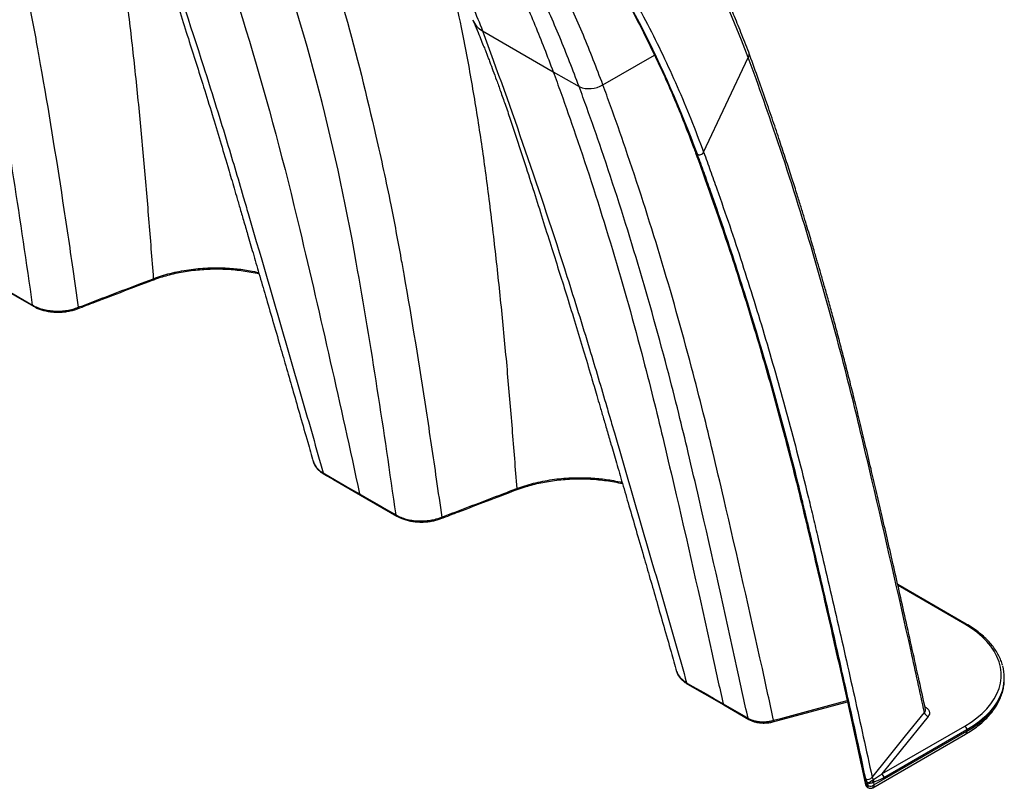
# Model space of a CAD drawing. Units: millimetres. Extents: x 848 to 35900, y 596 to 21728.
# Drawn here: x 9634 to 10001, y 12980 to 13266 of the extents above; entities that cross this region are included whole.
import ezdxf

# ---------------------------------------------------------------- set-up
doc = ezdxf.new("R2010")
doc.units = ezdxf.units.MM
doc.header["$LTSCALE"] = 85

msp = doc.modelspace()

# ---------------------------------------------------------------- linework, layer by layer
at = {"color": 7, "linetype": 'Continuous', "lineweight": 25}
for p, q in [((9806.93, 13261.84), (9833.27, 13246.63)), ((9851.79, 13241.76), (9871.04, 13252.8)), ((9889.35, 13216.61), (9906.02, 13251.91)), ((9833.27, 13246.63), (9842.95, 13241.05)), ((9886.36, 13216.44), (9886.37, 13216.42)), ((9886.76, 13215.97), (9886.77, 13215.95)), ((9886.77, 13215.95), (9887.03, 13215.8)), ((9887.03, 13215.8), (9887.01, 13215.86)), ((9889.35, 13216.61), (9889.37, 13216.56)), ((9625.88, 13167.03), (9639.46, 13159.19)), ((9743.76, 13101.53), (9743.84, 13101.27)), ((9761.38, 13088.81), (9774.96, 13080.97)), ((9987.27, 13040.76), (9961.73, 13055.51)), ((9986.7, 13040.71), (9961.83, 13055.06)), ((10001.46, 13020.25), (10001.46, 13020.79)), ((10001.46, 13019.92), (10001.46, 13020.25)), ((9896.59, 13011.02), (9905.9, 13005.64)), ((9896.87, 13010.58), (9906.18, 13005.21)), ((9915.19, 13004.3), (9942.94, 13011.76)), ((9971.85, 13009.9), (9972.04, 13009.79)), ((9972.04, 13009.79), (9971.88, 13009.71)), ((9952.46, 12979.76), (9987.01, 12999.71)), ((9952.85, 12980.8), (9987.51, 13000.8)), ((9955.76, 12984.89), (9986.7, 13002.75)), ((9987.51, 13001.35), (9956.57, 12983.49)), ((9987.51, 13001.35), (9987.51, 13000.8)), ((9950.76, 12980.54), (9950.55, 12981.49)), ((9952.63, 12981.84), (9952.85, 12980.8)), ((9950.17, 12980.32), (9950.27, 12980.26)), ((9950.46, 12979.88), (9950.56, 12979.83))]:
    msp.add_line(p, q, dxfattribs=at)
at = {"color": 7, "linetype": 'Continuous', "lineweight": 25, "flags": 128}
for points in [[(9625.59, 13167.47), (9627.72, 13166.24), (9631.96, 13163.79), (9635.57, 13161.71), (9639.17, 13159.63)], [(9656.21, 13158.81), (9656.18, 13158.62), (9656.12, 13158.47), (9656.04, 13158.36), (9655.94, 13158.28), (9655.91, 13158.28)], [(9743.84, 13101.27), (9744.09, 13100.49), (9744.89, 13099.23), (9746.43, 13097.79), (9747.52, 13097.08), (9747.52, 13097.08), (9747.52, 13097.08)], [(9747.52, 13097.08), (9749.64, 13095.86), (9753.88, 13093.41), (9757.49, 13091.33), (9757.7, 13091.2), (9761.09, 13089.24)], [(9747.8, 13096.65), (9751.33, 13094.61), (9761.38, 13088.81)], [(9761.09, 13089.24), (9763.22, 13088.02), (9767.46, 13085.57), (9771.07, 13083.49), (9774.67, 13081.41)], [(9791.71, 13080.59), (9791.68, 13080.4), (9791.62, 13080.25), (9791.54, 13080.13), (9791.44, 13080.06), (9791.42, 13080.05)], [(9986.7, 13002.75), (9989.06, 13004.22), (9991.23, 13005.79), (9993.19, 13007.45), (9994.93, 13009.18), (9996.44, 13010.99), (9997.71, 13012.86), (9998.73, 13014.78), (9999.51, 13016.74), (10000.02, 13018.72), (10000.28, 13020.72), (10000.28, 13022.73), (10000.02, 13024.73), (9999.51, 13026.72), (9998.73, 13028.67), (9997.71, 13030.59), (9996.44, 13032.46), (9994.93, 13034.27), (9993.19, 13036.01), (9991.23, 13037.67), (9989.06, 13039.23), (9986.7, 13040.71)], [(9879.34, 13023.05), (9879.63, 13022.18), (9880.44, 13020.95), (9881.96, 13019.54), (9883.02, 13018.86), (9883.02, 13018.86), (9883.02, 13018.86)], [(9883.02, 13018.86), (9885.14, 13017.63), (9889.38, 13015.18), (9892.99, 13013.1), (9893.2, 13012.98), (9896.6, 13011.02)], [(9883.31, 13018.42), (9883.4, 13018.37), (9896.88, 13010.59)], [(9987.51, 13000.8), (9989.93, 13002.31), (9992.15, 13003.92), (9994.16, 13005.62), (9995.94, 13007.4), (9997.49, 13009.25), (9998.79, 13011.17), (9999.84, 13013.13), (10000.63, 13015.14), (10001.16, 13017.17), (10001.43, 13019.22), (10001.46, 13019.92)], [(10000.86, 13016.43), (10000.63, 13015.68), (9999.84, 13013.68), (9998.79, 13011.71), (9997.49, 13009.8), (9995.94, 13007.94), (9994.16, 13006.16), (9992.15, 13004.46), (9989.93, 13002.85), (9987.51, 13001.35)], [(9915.44, 13004.87), (9918.16, 13005.6), (9929.04, 13008.53), (9941.01, 13011.75), (9942.83, 13012.24)], [(9952.2, 12983.64), (9952.53, 12984.06), (9957.6, 12990.34), (9964.65, 12999.07), (9971.7, 13007.81)], [(9915.44, 13004.87), (9915.42, 13004.67), (9915.37, 13004.51), (9915.31, 13004.39), (9915.23, 13004.31), (9915.19, 13004.3)], [(9973.05, 13006.31), (9963.04, 12993.91), (9955.76, 12984.89)]]:
    msp.add_lwpolyline(points, dxfattribs=at)
at = {"color": 7, "linetype": 'Continuous', "lineweight": 25}
for centre, radius, start, end in [((9810.92, 13269.06), 8.25, 201.7046, 241.1067), ((9903.83, 13253.05), 2.48, 332.5583, 19.5963), ((9846.68, 13250.03), 9.72, 247.4563, 301.7502), ((9683.63, 13169.43), 0.549, 298.3315, 5.4477), ((9819.14, 13091.21), 0.549, 298.3315, 5.4477), ((9987.03, 13040.27), 0.548, 64.0425, 127.2535), ((9985.31, 13020.79), 16.15, 344.335, 15.7435), ((9973.51, 13008.09), 1.84, 188.845, 255.5102), ((9985.75, 13001.27), 1.76, 2.6055, 57.3945), ((9986.34, 13000.67), 1.17, 305.0133, 6.2988), ((9954.82, 12983.41), 1.76, 2.6055, 57.3945), ((9950.65, 12984.75), 1.9, 243.397, 324.4218), ((9950.82, 12981.37), 1.86, 14.6928, 38.3778), ((9951.26, 12982.24), 1.51, 346.702, 22.9617), ((9951.21, 12981.18), 1.5, 192.205, 240.0054), ((9950.57, 12981.07), 0.85, 194.7586, 242.4503), ((9950.79, 12980.41), 0.625, 188.6006, 237.8555), ((9950.89, 12980.36), 0.626, 188.6096, 237.6933), ((9951.61, 12982.31), 1.96, 244.2332, 309.4271)]:
    msp.add_arc(centre, radius, start, end, dxfattribs=at)
for points, knots in [([(9906.16, 13253.88), (9905.2, 13256.35), (9903.37, 13261.1), (9900.62, 13267.8), (9898.04, 13273.83), (9895.66, 13279.23), (9893.61, 13283.71), (9891.89, 13287.37), (9890.49, 13290.32), (9889.23, 13292.9), (9888.12, 13295.15), (9886.46, 13298.47), (9884.13, 13303.01), (9881, 13308.87), (9877.59, 13315.04), (9873.83, 13321.57), (9869.66, 13328.49), (9865.19, 13335.57), (9860.49, 13342.67), (9856.59, 13348.29), (9853.6, 13352.45), (9851.64, 13355.12), (9849.8, 13357.59), (9848.15, 13359.76), (9846.72, 13361.63), (9845.49, 13363.21), (9844.35, 13364.66), (9843.15, 13366.17), (9841.74, 13367.91), (9840.1, 13369.93), (9838.22, 13372.2), (9836.19, 13374.6), (9834.1, 13377.03), (9832.02, 13379.41), (9829.95, 13381.73), (9827.78, 13384.12), (9825.52, 13386.56), (9823.15, 13389.07), (9820.69, 13391.63), (9817.99, 13394.37), (9814.91, 13397.42), (9811.51, 13400.7), (9807.78, 13404.19), (9803.73, 13407.86), (9799.28, 13411.75), (9794.43, 13415.85), (9791.01, 13418.58), (9789.25, 13419.99)], [0, 0, 0, 0, 0.035637, 0.068373, 0.098214, 0.125163, 0.149222, 0.1661, 0.181197, 0.194513, 0.206049, 0.216166, 0.246442, 0.277571, 0.309695, 0.346159, 0.384893, 0.425649, 0.467074, 0.508963, 0.525813, 0.542572, 0.557858, 0.571362, 0.583084, 0.59286, 0.601175, 0.610552, 0.621633, 0.634696, 0.649534, 0.665775, 0.681935, 0.697857, 0.713542, 0.728991, 0.746715, 0.764116, 0.781445, 0.800899, 0.822992, 0.847727, 0.87347, 0.901566, 0.932017, 0.964827, 1, 1, 1, 1]), ([(9713.01, 13404.61), (9715.2, 13402.63), (9721.67, 13396.78), (9731.88, 13386.12), (9743.64, 13372.69), (9754.81, 13358.4), (9765.2, 13343.61), (9774.83, 13328.37), (9783.74, 13312.75), (9792.07, 13296.45), (9799.88, 13279.54), (9804.58, 13267.74), (9806.93, 13261.84)], [0, 0, 0, 0, 0.055248, 0.163666, 0.272011, 0.380314, 0.488609, 0.590737, 0.692913, 0.795164, 0.897517, 1, 1, 1, 1]), ([(9728.18, 13399.86), (9730.78, 13397.78), (9737.83, 13392.12), (9748.7, 13381.94), (9760.84, 13369.45), (9772.35, 13356.11), (9783.25, 13341.99), (9793.34, 13327.37), (9802.64, 13312.32), (9811.2, 13296.9), (9819.17, 13280.81), (9826.6, 13264.12), (9831.04, 13252.46), (9833.27, 13246.63)], [0, 0, 0, 0, 0.0567458, 0.153939, 0.2510359, 0.348066, 0.4450583, 0.5420415, 0.6335007, 0.7250016, 0.8165684, 0.9082261, 1, 1, 1, 1]), ([(9842.95, 13241.05), (9840.58, 13247.23), (9835.86, 13259.58), (9827.92, 13277.22), (9819.37, 13294.18), (9810.16, 13310.39), (9800.32, 13325.84), (9790.06, 13340.24), (9779.42, 13353.64), (9768.45, 13366.06), (9756.94, 13377.74), (9745.29, 13388.45), (9737.24, 13394.86), (9733.4, 13397.92)], [0, 0, 0, 0, 0.094269, 0.188414, 0.282462, 0.376444, 0.470387, 0.564318, 0.652898, 0.741516, 0.830195, 0.918961, 1, 1, 1, 1]), ([(9605.09, 13389.75), (9617.08, 13361.81), (9624.67, 13331.03), (9633.64, 13292.34), (9636.92, 13277.19), (9640.17, 13259.95), (9644.74, 13234.1), (9649.16, 13206.89), (9653.62, 13176.86), (9655.53, 13163.57), (9656.21, 13158.81)], [0, 0, 0, 0, 0.3729743, 0.3729743, 0.4774786, 0.5590589, 0.5825661, 0.7909914, 0.8954957, 0.9531138, 0.9531138, 0.9531138, 0.9531138]), ([(9639.17, 13159.63), (9634.66, 13191.4), (9630.02, 13221.97), (9616.13, 13299.89), (9604.64, 13344.29), (9588.6, 13387.88)], [0.053204, 0.053204, 0.053204, 0.053204, 0.4409411, 0.4409411, 1, 1, 1, 1]), ([(9851.79, 13241.76), (9849.41, 13247.97), (9844.65, 13260.38), (9836.66, 13278.11), (9828.06, 13295.16), (9818.81, 13311.45), (9808.93, 13327), (9798.61, 13341.48), (9787.93, 13354.97), (9776.89, 13367.45), (9766.82, 13377.86), (9760.21, 13383.8), (9757.66, 13386.1)], [0, 0, 0, 0, 0.1063682, 0.2125984, 0.3187229, 0.4247728, 0.5307792, 0.6367724, 0.7367247, 0.836718, 0.9367781, 1, 1, 1, 1]), ([(9778.43, 13374.68), (9784.48, 13370.02), (9790.37, 13365.1), (9801.82, 13354.77), (9807.37, 13349.35), (9818.12, 13338.02), (9823.32, 13332.1), (9830.84, 13322.88), (9833.31, 13319.74), (9838.14, 13313.35), (9840.51, 13310.1), (9847.48, 13300.16), (9851.95, 13293.3), (9860.49, 13279.14), (9864.56, 13271.83), (9872.33, 13256.78), (9876.01, 13249.04), (9881.24, 13237.11), (9882.93, 13233.08), (9886.22, 13224.92), (9887.81, 13220.79), (9889.35, 13216.61)], [0, 0, 0, 0, 0.125, 0.125, 0.25, 0.25, 0.375, 0.375, 0.4375, 0.4375, 0.5, 0.5, 0.625, 0.625, 0.75, 0.75, 0.875, 0.875, 0.9375, 0.9375, 1, 1, 1, 1]), ([(9656.45, 13370.97), (9657.67, 13366.26), (9660.23, 13356.5), (9663.85, 13339.81), (9667.38, 13321.02), (9670.68, 13300.55), (9673.58, 13279.55), (9676.14, 13257.96), (9678.49, 13235.88), (9680.58, 13213.82), (9682.44, 13191.71), (9683.6, 13176.92), (9684.18, 13169.48)], [0, 0, 0, 0, 0.0729797, 0.1513391, 0.2539729, 0.3559176, 0.4572817, 0.5661021, 0.6749738, 0.7833101, 0.891125, 1, 1, 1, 1]), ([(9887.01, 13215.86), (9880.86, 13232.54), (9873.89, 13248.42), (9862.28, 13270.94), (9858.21, 13278.23), (9849.69, 13292.36), (9845.24, 13299.2), (9838.28, 13309.11), (9835.92, 13312.36), (9831.09, 13318.73), (9828.64, 13321.86), (9821.13, 13331.07), (9815.94, 13336.97), (9805.22, 13348.27), (9799.68, 13353.68), (9788.26, 13363.99), (9782.39, 13368.9), (9776.35, 13373.55)], [0, 0, 0, 0, 0.25, 0.25, 0.375, 0.375, 0.5, 0.5, 0.5625, 0.5625, 0.625, 0.625, 0.75, 0.75, 0.875, 0.875, 1, 1, 1, 1]), ([(9793.94, 13358.75), (9795.57, 13357.27), (9799.4, 13353.79), (9805.23, 13348.07), (9811.47, 13341.62), (9817.54, 13334.96), (9823.46, 13328.08), (9829.25, 13320.95), (9834.89, 13313.58), (9839.41, 13307.33), (9845.36, 13298.73), (9850.98, 13290.05), (9858.62, 13277.2), (9864.43, 13266.58), (9869.93, 13255.62), (9875.23, 13244.43), (9880.21, 13232.91), (9884.38, 13222.37), (9886.13, 13217.67), (9886.76, 13215.97)], [0, 0, 0, 0, 0.041117, 0.096112, 0.151107, 0.206119, 0.261114, 0.316109, 0.371827, 0.427563, 0.453431, 0.556915, 0.608652, 0.712136, 0.763873, 0.81561, 0.919094, 0.97083, 1, 1, 1, 1]), ([(9797.03, 13355.91), (9799.02, 13354.02), (9803.01, 13350.24), (9808.84, 13344.32), (9814.54, 13338.22), (9820.11, 13331.93), (9825.54, 13325.45), (9830.83, 13318.8), (9835.98, 13311.96), (9840.98, 13304.95), (9845.85, 13297.75), (9850.57, 13290.38), (9855.15, 13282.84), (9859.58, 13275.12), (9863.86, 13267.24), (9867.99, 13259.19), (9871.97, 13250.98), (9875.67, 13242.88), (9879.19, 13234.75), (9882.45, 13226.65), (9884.84, 13220.45), (9886.1, 13217.05), (9886.34, 13216.42)], [0, 0, 0, 0, 0.052453, 0.105134, 0.157819, 0.210495, 0.26315, 0.315773, 0.368377, 0.420998, 0.473632, 0.526272, 0.578909, 0.631536, 0.684145, 0.73673, 0.789329, 0.841935, 0.889173, 0.939828, 0.988759, 1, 1, 1, 1]), ([(9667.86, 13343.97), (9668.38, 13342.74), (9669.34, 13340.5), (9670.61, 13337.38), (9671.63, 13334.86), (9672.39, 13332.92), (9673, 13331.36), (9673.56, 13329.93), (9674.33, 13327.92), (9675.36, 13325.17), (9676.7, 13321.56), (9678.21, 13317.36), (9679.91, 13312.53), (9681.8, 13307.06), (9683.77, 13301.19), (9685.75, 13295.16), (9688.17, 13287.68), (9690.98, 13278.86), (9694.14, 13268.8), (9697.18, 13259.15), (9700.12, 13249.93), (9703.08, 13240.51), (9706.06, 13230.87), (9709.05, 13221), (9711.34, 13213.31), (9712.98, 13207.72), (9714.06, 13204.05), (9715.19, 13200.17), (9716.44, 13195.89), (9717.83, 13191.12), (9719.48, 13185.46), (9721.41, 13178.85), (9723.64, 13171.19), (9726.07, 13162.84), (9728.71, 13153.77), (9731.33, 13144.75), (9733.9, 13135.86), (9736.4, 13127.19), (9739.02, 13118.05), (9741.51, 13109.35), (9743.11, 13103.7), (9743.8, 13101.26)], [0, 0, 0, 0, 0.017694, 0.032467, 0.044321, 0.053259, 0.059614, 0.065999, 0.07297, 0.08727, 0.103537, 0.121773, 0.143498, 0.167485, 0.193549, 0.2196, 0.245055, 0.289019, 0.331066, 0.371186, 0.409376, 0.445828, 0.487531, 0.527542, 0.565839, 0.580408, 0.594706, 0.609825, 0.626884, 0.645861, 0.666744, 0.694308, 0.724593, 0.7576, 0.793339, 0.831836, 0.864046, 0.898017, 0.933794, 0.971432, 1, 1, 1, 1]), ([(9671.43, 13340.06), (9682.13, 13310.98), (9692.73, 13280.43), (9705.74, 13239.65), (9710.75, 13223.58), (9716.24, 13205.11), (9724.33, 13177.32), (9732.95, 13147.86), (9742.24, 13115.64), (9746.21, 13101.7), (9747.52, 13097.08)], [0, 0, 0, 0, 0.3729743, 0.3729743, 0.4774786, 0.5590589, 0.5825661, 0.7909914, 0.8954957, 0.946796, 0.946796, 0.946796, 0.946796]), ([(9697.77, 13324.86), (9713.77, 13281.33), (9727.43, 13235.68), (9746.62, 13154.69), (9753.89, 13122.59), (9761.09, 13089.24)], [0.053167, 0.053167, 0.053167, 0.053167, 0.6122259, 0.6122259, 1, 1, 1, 1]), ([(9740.59, 13311.52), (9752.58, 13283.58), (9760.17, 13252.8), (9769.14, 13214.11), (9772.42, 13198.96), (9775.67, 13181.72), (9780.25, 13155.88), (9784.66, 13128.67), (9789.12, 13098.64), (9791.03, 13085.34), (9791.71, 13080.59)], [0, 0, 0, 0, 0.3729743, 0.3729743, 0.4774786, 0.5590589, 0.5825661, 0.7909914, 0.8954957, 0.9531138, 0.9531138, 0.9531138, 0.9531138]), ([(9774.67, 13081.41), (9770.16, 13113.18), (9765.52, 13143.75), (9751.63, 13221.66), (9740.14, 13266.07), (9724.1, 13309.65)], [0.053204, 0.053204, 0.053204, 0.053204, 0.4409411, 0.4409411, 1, 1, 1, 1]), ([(9791.95, 13292.75), (9793.18, 13288.04), (9795.73, 13278.28), (9799.35, 13261.59), (9802.88, 13242.79), (9806.18, 13222.33), (9809.08, 13201.32), (9811.64, 13179.74), (9813.99, 13157.66), (9816.08, 13135.6), (9817.94, 13113.49), (9819.1, 13098.7), (9819.68, 13091.26)], [0, 0, 0, 0, 0.07298, 0.151339, 0.253973, 0.355918, 0.457282, 0.566102, 0.674974, 0.78331, 0.891125, 1, 1, 1, 1]), ([(9803.36, 13265.74), (9803.88, 13264.52), (9804.84, 13262.27), (9806.12, 13259.16), (9807.13, 13256.64), (9807.9, 13254.69), (9808.5, 13253.13), (9809.06, 13251.71), (9809.83, 13249.7), (9810.86, 13246.95), (9812.2, 13243.33), (9813.71, 13239.13), (9815.41, 13234.31), (9817.3, 13228.83), (9819.27, 13222.97), (9821.25, 13216.94), (9823.67, 13209.45), (9826.48, 13200.64), (9829.64, 13190.58), (9832.68, 13180.93), (9835.62, 13171.71), (9838.58, 13162.29), (9841.56, 13152.65), (9844.55, 13142.78), (9846.84, 13135.09), (9848.49, 13129.5), (9849.56, 13125.83), (9850.69, 13121.95), (9851.94, 13117.67), (9853.33, 13112.9), (9854.98, 13107.24), (9856.91, 13100.62), (9859.14, 13092.97), (9861.57, 13084.62), (9864.21, 13075.55), (9866.83, 13066.53), (9869.4, 13057.64), (9871.9, 13048.97), (9874.52, 13039.83), (9877.01, 13031.13), (9878.61, 13025.48), (9879.3, 13023.04)], [0, 0, 0, 0, 0.017694, 0.032467, 0.044321, 0.053259, 0.059614, 0.066, 0.07297, 0.08727, 0.103538, 0.121774, 0.143498, 0.167485, 0.193549, 0.219601, 0.245056, 0.28902, 0.331067, 0.371188, 0.409377, 0.445829, 0.487533, 0.527544, 0.565841, 0.580411, 0.594709, 0.609828, 0.626887, 0.645864, 0.666747, 0.69431, 0.724596, 0.757603, 0.793342, 0.831839, 0.864049, 0.89802, 0.933798, 0.971436, 1, 1, 1, 1]), ([(9806.93, 13261.84), (9817.63, 13232.76), (9828.23, 13202.2), (9841.24, 13161.43), (9846.25, 13145.36), (9851.74, 13126.88), (9859.83, 13099.1), (9868.45, 13069.64), (9877.74, 13037.42), (9881.71, 13023.47), (9883.02, 13018.86)], [0, 0, 0, 0, 0.3729743, 0.3729743, 0.4774786, 0.5590589, 0.5825661, 0.7909914, 0.8954957, 0.946796, 0.946796, 0.946796, 0.946796]), ([(9972.06, 13008.94), (9971.29, 13012.47), (9969.66, 13019.93), (9967.2, 13031.12), (9964.7, 13042.33), (9962.29, 13053.02), (9959.99, 13063.15), (9957.8, 13072.72), (9955.71, 13081.77), (9953.71, 13090.36), (9951.69, 13098.95), (9949.67, 13107.5), (9947.66, 13115.93), (9945.77, 13123.69), (9943.98, 13130.87), (9942.28, 13137.54), (9940.59, 13144.03), (9938.92, 13150.29), (9937.29, 13156.3), (9935.78, 13161.76), (9934.38, 13166.74), (9933.09, 13171.28), (9932.09, 13174.74), (9931.31, 13177.41), (9930.67, 13179.57), (9929.91, 13182.17), (9929, 13185.2), (9927.96, 13188.66), (9926.78, 13192.54), (9925.45, 13196.86), (9923.89, 13201.85), (9922.08, 13207.55), (9919.99, 13214), (9917.69, 13220.99), (9915.16, 13228.49), (9912.39, 13236.51), (9909.38, 13245.04), (9907.26, 13250.85), (9906.17, 13253.85)], [0, 0, 0, 0, 0.041751, 0.088086, 0.132362, 0.174644, 0.21498, 0.25274, 0.288688, 0.32284, 0.355208, 0.391419, 0.425098, 0.456133, 0.484783, 0.511732, 0.537008, 0.563699, 0.588232, 0.610606, 0.630956, 0.649674, 0.666791, 0.673931, 0.682896, 0.693684, 0.706296, 0.720732, 0.736991, 0.755075, 0.774983, 0.799969, 0.82734, 0.857095, 0.889237, 0.923767, 0.960687, 1, 1, 1, 1]), ([(9971.7, 13007.81), (9970.04, 13015.44), (9963.66, 13044.56), (9955.77, 13079.06), (9949.31, 13106.35), (9946.71, 13117.25), (9944.08, 13128), (9933.93, 13167.37), (9922.15, 13206.3), (9909.9, 13241.25), (9907, 13249.25), (9906.02, 13251.91)], [0.0379055, 0.0379055, 0.0379055, 0.0379055, 0.1248507, 0.3715033, 0.4398401, 0.4398401, 0.4969837, 0.5640638, 0.8993395, 0.9664377, 1, 1, 1, 1]), ([(9833.27, 13246.63), (9834.22, 13244.04), (9837.07, 13236.24), (9849.03, 13202.12), (9860.53, 13164.06), (9870.42, 13125.59), (9872.96, 13115.08), (9875.5, 13104.43), (9881.79, 13077.64), (9889.31, 13044.59), (9895.25, 13017.18), (9896.59, 13011.01)], [0.0532883, 0.0532883, 0.0532883, 0.0532883, 0.0868506, 0.1539488, 0.4892245, 0.5563045, 0.6134481, 0.6134481, 0.6817849, 0.9284375, 1, 1, 1, 1]), ([(9915.44, 13004.87), (9914.05, 13011.3), (9908.03, 13038.99), (9900.45, 13072.3), (9894.14, 13099.15), (9891.6, 13109.83), (9889.04, 13120.37), (9879.13, 13158.95), (9867.59, 13197.12), (9855.6, 13231.33), (9852.74, 13239.15), (9851.79, 13241.76)], [0.0504372, 0.0504372, 0.0504372, 0.0504372, 0.1248507, 0.3715033, 0.4398401, 0.4398401, 0.4969837, 0.5640638, 0.8993395, 0.9664377, 1, 1, 1, 1]), ([(9905.9, 13005.64), (9904.57, 13011.8), (9898.67, 13039.18), (9891.21, 13072.17), (9884.96, 13098.93), (9882.44, 13109.57), (9879.91, 13120.08), (9870.08, 13158.53), (9858.64, 13196.56), (9846.73, 13230.66), (9843.89, 13238.45), (9842.95, 13241.05)], [0.0532862, 0.0532862, 0.0532862, 0.0532862, 0.1248507, 0.3715033, 0.4398401, 0.4398401, 0.4969837, 0.5640638, 0.8993395, 0.9664377, 1, 1, 1, 1]), ([(9886.35, 13216.41), (9887.74, 13212.59), (9890.8, 13204.12), (9895.25, 13191.35), (9899.82, 13177.81), (9904.1, 13164.46), (9908.38, 13150.51), (9912.57, 13136.26), (9916.7, 13121.52), (9920.67, 13106.63), (9924.49, 13091.6), (9928.21, 13076.09), (9932.64, 13057.32), (9937.84, 13034.64), (9943.77, 13008.19), (9947.73, 12990.02), (9949.73, 12980.85)], [0, 0, 0, 0, 0.051928, 0.115264, 0.172102, 0.232997, 0.29165, 0.354644, 0.417674, 0.48074, 0.543839, 0.606976, 0.674073, 0.777075, 0.887517, 1, 1, 1, 1]), ([(9886.37, 13216.43), (9886.41, 13216.35), (9886.48, 13216.17), (9886.66, 13216.04), (9886.76, 13215.97)], [0, 0, 0, 0, 0.434789, 1, 1, 1, 1]), ([(9886.38, 13216.42), (9886.41, 13216.33), (9886.49, 13216.14), (9886.67, 13216.02), (9886.77, 13215.95)], [0, 0, 0, 0, 0.447855, 1, 1, 1, 1]), ([(9886.77, 13215.95), (9887.61, 13213.66), (9888.45, 13211.37), (9890.11, 13206.77), (9890.94, 13204.47), (9893.39, 13197.53), (9894.99, 13192.89), (9899.74, 13178.87), (9902.8, 13169.42), (9908.71, 13150.34), (9911.57, 13140.71), (9917.07, 13121.25), (9919.71, 13111.43), (9923.53, 13096.56), (9924.77, 13091.57), (9927.2, 13081.57), (9928.39, 13076.54), (9930.76, 13066.48), (9931.94, 13061.44), (9934.29, 13051.36), (9935.45, 13046.31), (9938.93, 13031.15), (9941.22, 13021.02), (9944.61, 13005.78), (9945.73, 13000.7), (9947.96, 12990.52), (9949.07, 12985.42), (9950.17, 12980.32)], [0, 0, 0, 0, 0.03125, 0.03125, 0.0625, 0.0625, 0.125, 0.125, 0.25, 0.25, 0.375, 0.375, 0.5, 0.5, 0.5625, 0.5625, 0.625, 0.625, 0.6875, 0.6875, 0.75, 0.75, 0.875, 0.875, 0.9375, 0.9375, 1, 1, 1, 1]), ([(9887.01, 13215.86), (9887.18, 13215.76), (9887.39, 13215.7), (9887.84, 13215.67), (9888.08, 13215.7), (9888.54, 13215.85), (9888.76, 13215.96), (9889.12, 13216.25), (9889.26, 13216.43), (9889.35, 13216.61)], [0, 0, 0, 0, 0.25, 0.25, 0.5, 0.5, 0.75, 0.75, 1, 1, 1, 1]), ([(9887.03, 13215.8), (9887.2, 13215.71), (9887.41, 13215.65), (9887.86, 13215.62), (9888.1, 13215.65), (9888.56, 13215.8), (9888.77, 13215.91), (9889.14, 13216.2), (9889.28, 13216.37), (9889.37, 13216.56)], [0, 0, 0, 0, 0.25, 0.25, 0.5, 0.5, 0.75, 0.75, 1, 1, 1, 1]), ([(9889.37, 13216.56), (9890.2, 13214.29), (9891.03, 13212.03), (9892.67, 13207.48), (9893.49, 13205.2), (9895.91, 13198.35), (9897.5, 13193.75), (9902.2, 13179.9), (9905.23, 13170.56), (9911.09, 13151.71), (9913.91, 13142.18), (9919.37, 13122.95), (9921.99, 13113.24), (9925.78, 13098.55), (9927.01, 13093.63), (9928.83, 13086.21), (9929.43, 13083.73), (9930.61, 13078.77), (9931.2, 13076.28), (9932.96, 13068.82), (9934.13, 13063.84), (9936.45, 13053.87), (9937.61, 13048.88), (9941.05, 13033.89), (9943.32, 13023.88), (9946.68, 13008.82), (9947.79, 13003.79), (9950, 12993.73), (9951.1, 12988.69), (9952.2, 12983.64)], [0, 0, 0, 0, 0.03125, 0.03125, 0.0625, 0.0625, 0.125, 0.125, 0.25, 0.25, 0.375, 0.375, 0.5, 0.5, 0.5625, 0.5625, 0.59375, 0.59375, 0.625, 0.625, 0.6875, 0.6875, 0.75, 0.75, 0.875, 0.875, 0.9375, 0.9375, 1, 1, 1, 1]), ([(9949.8, 12983.05), (9948.71, 12988.09), (9947.61, 12993.13), (9945.4, 13003.18), (9944.29, 13008.2), (9940.93, 13023.25), (9938.67, 13033.26), (9935.22, 13048.24), (9934.07, 13053.23), (9931.75, 13063.19), (9930.58, 13068.17), (9928.82, 13075.62), (9928.24, 13078.11), (9927.05, 13083.07), (9926.45, 13085.54), (9924.64, 13092.95), (9923.41, 13097.87), (9917.11, 13122.35), (9911.65, 13141.57), (9902.87, 13169.83), (9899.84, 13179.16), (9895.15, 13193.01), (9893.56, 13197.61), (9891.14, 13204.46), (9890.32, 13206.73), (9888.68, 13211.28), (9887.86, 13213.54), (9887.03, 13215.8)], [0, 0, 0, 0, 0.0625, 0.0625, 0.125, 0.125, 0.25, 0.25, 0.3125, 0.3125, 0.375, 0.375, 0.40625, 0.40625, 0.4375, 0.4375, 0.5, 0.5, 0.75, 0.75, 0.875, 0.875, 0.9375, 0.9375, 0.96875, 0.96875, 1, 1, 1, 1]), ([(9683.89, 13168.95), (9684.18, 13169.05), (9685.4, 13169.5), (9687.5, 13170.19), (9690.3, 13170.99), (9693.1, 13171.64), (9696.06, 13172.19), (9699.08, 13172.62), (9702.21, 13172.92), (9705.37, 13173.1), (9708.52, 13173.14), (9711.62, 13173.04), (9714.66, 13172.81), (9717.67, 13172.45), (9720.66, 13171.97), (9722.62, 13171.55), (9723.59, 13171.35)], [0, 0, 0, 0, 0.024763, 0.104635, 0.175129, 0.250852, 0.323115, 0.399255, 0.475683, 0.552078, 0.628118, 0.703367, 0.775554, 0.849136, 0.925348, 1, 1, 1, 1]), ([(9684.18, 13169.48), (9684.18, 13169.48), (9685.17, 13169.86), (9687.22, 13170.56), (9690.45, 13171.48), (9693.85, 13172.24), (9697.35, 13172.83), (9700.89, 13173.25), (9704.48, 13173.5), (9708.14, 13173.57), (9711.59, 13173.46), (9715.64, 13173.14), (9719.6, 13172.65), (9722.41, 13171.98), (9723.48, 13171.73)], [0, 0, 0, 0, 0.000001, 0.086765, 0.17412, 0.263358, 0.353254, 0.439995, 0.527348, 0.616644, 0.706618, 0.779011, 0.915279, 1, 1, 1, 1]), ([(9655.93, 13158.28), (9658.15, 13159.13), (9667.47, 13162.69), (9676.8, 13166.24), (9683.9, 13168.95)], [0, 0, 0, 0, 0.238901, 1, 1, 1, 1]), ([(9656.21, 13158.81), (9657.05, 13159.13), (9657.88, 13159.45), (9658.71, 13159.77), (9662.05, 13161.04), (9665.39, 13162.32), (9668.73, 13163.59), (9672.07, 13164.86), (9675.4, 13166.14), (9678.74, 13167.41), (9680.56, 13168.1), (9682.37, 13168.79), (9684.18, 13169.48), (9684.18, 13169.48), (9684.18, 13169.48), (9684.18, 13169.48)], [0, 0, 0, 0, 0.00406, 0.00406, 0.00406, 0.0203, 0.0203, 0.0203, 0.03654, 0.03654, 0.03654, 0.04535796, 0.04535796, 0.04535796, 0.04535803, 0.04535803, 0.04535803, 0.04535803]), ([(9639.17, 13159.63), (9639.24, 13159.59), (9639.31, 13159.55), (9639.45, 13159.47), (9639.66, 13159.36), (9639.88, 13159.24), (9640.32, 13159.03), (9640.63, 13158.89), (9641.26, 13158.63), (9641.58, 13158.51), (9642.25, 13158.29), (9642.59, 13158.19), (9643.65, 13157.9), (9644.37, 13157.75), (9645.48, 13157.58), (9645.86, 13157.53), (9646.61, 13157.46), (9647, 13157.43), (9648.16, 13157.37), (9648.93, 13157.38), (9650.08, 13157.44), (9650.46, 13157.47), (9651.22, 13157.55), (9651.6, 13157.6), (9652.73, 13157.78), (9653.46, 13157.94), (9654.52, 13158.23), (9654.87, 13158.33), (9655.38, 13158.5), (9655.55, 13158.56), (9655.8, 13158.65), (9655.88, 13158.68), (9656.05, 13158.75), (9656.13, 13158.78), (9656.21, 13158.81)], [0, 0, 0, 0, 0.015625, 0.015625, 0.03125, 0.0625, 0.0625, 0.125, 0.125, 0.1875, 0.1875, 0.25, 0.25, 0.375, 0.375, 0.4375, 0.4375, 0.5, 0.5, 0.625, 0.625, 0.6875, 0.6875, 0.75, 0.75, 0.875, 0.875, 0.9375, 0.9375, 0.96875, 0.96875, 0.984375, 0.984375, 1, 1, 1, 1]), ([(9639.17, 13159.63), (9639.21, 13159.52), (9639.27, 13159.32), (9639.42, 13159.24), (9639.48, 13159.2)], [0, 0, 0, 0, 0.581949, 1, 1, 1, 1]), ([(9639.47, 13159.2), (9639.78, 13159.02), (9640.48, 13158.64), (9641.76, 13158.11), (9643.26, 13157.64), (9644.94, 13157.28), (9646.67, 13157.05), (9648.43, 13156.97), (9650.2, 13157.02), (9651.95, 13157.22), (9653.64, 13157.56), (9654.97, 13157.92), (9655.69, 13158.2), (9655.91, 13158.28)], [0, 0, 0, 0, 0.070984, 0.157812, 0.258048, 0.357098, 0.456864, 0.555962, 0.654834, 0.755009, 0.855037, 0.956213, 1, 1, 1, 1]), ([(9743.83, 13101.25), (9743.89, 13101.05), (9744.04, 13100.48), (9744.53, 13099.59), (9745.28, 13098.6), (9746.25, 13097.69), (9747.13, 13097.04), (9747.68, 13096.73), (9747.8, 13096.66)], [0, 0, 0, 0, 0.110048, 0.308626, 0.513372, 0.721479, 0.936794, 1, 1, 1, 1]), ([(9747.52, 13097.08), (9747.55, 13096.97), (9747.61, 13096.78), (9747.76, 13096.7), (9747.81, 13096.66)], [0, 0, 0, 0, 0.595944, 1, 1, 1, 1]), ([(9819.39, 13090.72), (9819.68, 13090.83), (9820.9, 13091.28), (9823, 13091.97), (9825.8, 13092.77), (9828.6, 13093.42), (9831.56, 13093.97), (9834.58, 13094.4), (9837.71, 13094.7), (9840.87, 13094.87), (9844.03, 13094.91), (9847.12, 13094.82), (9850.16, 13094.58), (9853.17, 13094.22), (9856.16, 13093.75), (9858.12, 13093.33), (9859.09, 13093.13)], [0, 0, 0, 0, 0.024763, 0.104635, 0.175129, 0.250852, 0.323115, 0.399255, 0.475683, 0.552078, 0.628118, 0.703367, 0.775554, 0.849136, 0.925348, 1, 1, 1, 1]), ([(9819.68, 13091.26), (9819.68, 13091.26), (9820.67, 13091.64), (9822.72, 13092.34), (9825.95, 13093.25), (9829.35, 13094.02), (9832.85, 13094.61), (9836.39, 13095.03), (9839.98, 13095.27), (9843.64, 13095.34), (9847.09, 13095.24), (9851.15, 13094.92), (9855.1, 13094.42), (9857.91, 13093.76), (9858.98, 13093.51)], [0, 0, 0, 0, 0.0000011, 0.0867648, 0.1741197, 0.2633584, 0.3532545, 0.4399946, 0.5273475, 0.6166444, 0.7066183, 0.7790114, 0.9152793, 1, 1, 1, 1]), ([(9791.71, 13080.59), (9792.55, 13080.91), (9793.38, 13081.23), (9794.21, 13081.55), (9797.55, 13082.82), (9800.89, 13084.09), (9804.23, 13085.37), (9807.57, 13086.64), (9810.9, 13087.91), (9814.24, 13089.19), (9816.06, 13089.88), (9817.87, 13090.57), (9819.68, 13091.26), (9819.68, 13091.26), (9819.68, 13091.26), (9819.68, 13091.26)], [0, 0, 0, 0, 0.00406, 0.00406, 0.00406, 0.0203, 0.0203, 0.0203, 0.03654, 0.03654, 0.03654, 0.04535796, 0.04535796, 0.04535796, 0.04535803, 0.04535803, 0.04535803, 0.04535803]), ([(9761.09, 13089.24), (9761.13, 13089.13), (9761.19, 13088.94), (9761.33, 13088.86), (9761.39, 13088.82)], [0, 0, 0, 0, 0.595769, 1, 1, 1, 1]), ([(9791.43, 13080.06), (9793.65, 13080.91), (9802.97, 13084.46), (9812.3, 13088.02), (9819.4, 13090.73)], [0, 0, 0, 0, 0.238901, 1, 1, 1, 1]), ([(9774.67, 13081.41), (9774.74, 13081.37), (9774.81, 13081.33), (9774.95, 13081.25), (9775.16, 13081.13), (9775.38, 13081.02), (9775.82, 13080.8), (9776.13, 13080.67), (9776.76, 13080.41), (9777.08, 13080.29), (9777.75, 13080.07), (9778.09, 13079.96), (9779.15, 13079.68), (9779.87, 13079.53), (9780.98, 13079.36), (9781.36, 13079.31), (9782.12, 13079.23), (9782.5, 13079.21), (9783.66, 13079.15), (9784.43, 13079.15), (9785.58, 13079.22), (9785.96, 13079.25), (9786.72, 13079.33), (9787.1, 13079.38), (9788.23, 13079.56), (9788.96, 13079.72), (9790.02, 13080.01), (9790.37, 13080.11), (9790.88, 13080.28), (9791.05, 13080.34), (9791.3, 13080.43), (9791.38, 13080.46), (9791.55, 13080.52), (9791.63, 13080.56), (9791.71, 13080.59)], [0, 0, 0, 0, 0.015625, 0.015625, 0.03125, 0.0625, 0.0625, 0.125, 0.125, 0.1875, 0.1875, 0.25, 0.25, 0.375, 0.375, 0.4375, 0.4375, 0.5, 0.5, 0.625, 0.625, 0.6875, 0.6875, 0.75, 0.75, 0.875, 0.875, 0.9375, 0.9375, 0.96875, 0.96875, 0.984375, 0.984375, 1, 1, 1, 1]), ([(9774.67, 13081.41), (9774.71, 13081.29), (9774.77, 13081.1), (9774.92, 13081.01), (9774.98, 13080.98)], [0, 0, 0, 0, 0.581949, 1, 1, 1, 1]), ([(9774.97, 13080.97), (9775.28, 13080.8), (9775.98, 13080.41), (9777.26, 13079.89), (9778.76, 13079.41), (9780.44, 13079.05), (9782.17, 13078.83), (9783.93, 13078.74), (9785.7, 13078.8), (9787.45, 13079), (9789.14, 13079.33), (9790.47, 13079.7), (9791.19, 13079.98), (9791.41, 13080.06)], [0, 0, 0, 0, 0.070984, 0.157812, 0.258048, 0.357098, 0.456864, 0.555962, 0.654834, 0.755009, 0.855037, 0.956213, 1, 1, 1, 1]), ([(10000.82, 13025.38), (10000.63, 13025.99), (10000.24, 13027.25), (9999.36, 13029.12), (9998.27, 13030.98), (9996.95, 13032.79), (9995.42, 13034.54), (9993.68, 13036.22), (9991.74, 13037.82), (9989.62, 13039.35), (9988.06, 13040.29), (9987.27, 13040.76)], [0, 0, 0, 0, 0.105037, 0.21547, 0.326373, 0.437751, 0.54955, 0.661681, 0.774047, 0.886558, 1, 1, 1, 1]), ([(9879.33, 13023.04), (9879.39, 13022.82), (9879.55, 13022.23), (9880.06, 13021.33), (9880.82, 13020.34), (9881.79, 13019.43), (9882.66, 13018.8), (9883.19, 13018.49), (9883.3, 13018.43)], [0, 0, 0, 0, 0.118527, 0.316788, 0.521522, 0.729685, 0.944785, 1, 1, 1, 1]), ([(9883.02, 13018.86), (9883.05, 13018.75), (9883.11, 13018.55), (9883.26, 13018.47), (9883.32, 13018.44)], [0, 0, 0, 0, 0.595919, 1, 1, 1, 1]), ([(9987.01, 12999.71), (9987.44, 12999.96), (9988.65, 13000.68), (9990.54, 13001.95), (9992.61, 13003.55), (9994.48, 13005.24), (9996.15, 13007.01), (9997.61, 13008.86), (9998.84, 13010.76), (9999.85, 13012.72), (10000.62, 13014.71), (10001.14, 13016.73), (10001.41, 13018.46), (10001.42, 13019.51), (10001.43, 13019.89)], [0, 0, 0, 0, 0.0484173, 0.1400462, 0.2317236, 0.3233288, 0.4147502, 0.5058438, 0.5964454, 0.6863974, 0.7755882, 0.8639928, 0.9516985, 1, 1, 1, 1]), ([(9896.59, 13011.02), (9896.62, 13010.9), (9896.68, 13010.71), (9896.82, 13010.63), (9896.88, 13010.6)], [0, 0, 0, 0, 0.595817, 1, 1, 1, 1]), ([(9971.7, 13007.81), (9971.7, 13007.81), (9971.89, 13008.01), (9972.13, 13008.38), (9972.04, 13008.78), (9972.01, 13008.93)], [0, 0, 0, 0, 0.00002, 0.604852, 1, 1, 1, 1]), ([(9972.04, 13009.79), (9972.23, 13009.68), (9972.41, 13009.56), (9972.73, 13009.3), (9972.87, 13009.17), (9973.12, 13008.89), (9973.22, 13008.75), (9973.39, 13008.45), (9973.45, 13008.29), (9973.54, 13007.99), (9973.56, 13007.83), (9973.57, 13007.52), (9973.55, 13007.36), (9973.44, 13006.9), (9973.28, 13006.6), (9973.05, 13006.31)], [0, 0, 0, 0, 0.125, 0.125, 0.25, 0.25, 0.375, 0.375, 0.5, 0.5, 0.625, 0.625, 0.75, 0.75, 1, 1, 1, 1]), ([(9905.9, 13005.64), (9906.05, 13005.55), (9906.21, 13005.47), (9906.54, 13005.31), (9906.71, 13005.23), (9907.06, 13005.09), (9907.24, 13005.02), (9907.6, 13004.89), (9907.79, 13004.84), (9908.36, 13004.67), (9908.75, 13004.58), (9909.57, 13004.44), (9909.99, 13004.39), (9910.83, 13004.32), (9911.26, 13004.31), (9911.9, 13004.31), (9912.11, 13004.32), (9912.54, 13004.35), (9912.76, 13004.36), (9913.4, 13004.43), (9913.82, 13004.49), (9914.43, 13004.61), (9914.64, 13004.66), (9915.04, 13004.76), (9915.24, 13004.81), (9915.44, 13004.87)], [0, 0, 0, 0, 0.0625, 0.0625, 0.125, 0.125, 0.1875, 0.1875, 0.25, 0.25, 0.375, 0.375, 0.5, 0.5, 0.625, 0.625, 0.6875, 0.6875, 0.75, 0.75, 0.875, 0.875, 0.9375, 0.9375, 1, 1, 1, 1]), ([(9905.9, 13005.64), (9905.93, 13005.53), (9905.99, 13005.33), (9906.14, 13005.25), (9906.21, 13005.21)], [0, 0, 0, 0, 0.573217, 1, 1, 1, 1]), ([(9906.2, 13005.2), (9906.3, 13005.14), (9906.72, 13004.9), (9907.59, 13004.53), (9908.84, 13004.16), (9910.19, 13003.93), (9911.59, 13003.84), (9912.99, 13003.89), (9914.21, 13004.05), (9914.91, 13004.23), (9915.18, 13004.3)], [0, 0, 0, 0, 0.041731, 0.179205, 0.323969, 0.470367, 0.61521, 0.761431, 0.908155, 1, 1, 1, 1]), ([(9952.65, 12982.83), (9952.91, 12982.96), (9953.16, 12983.1), (9953.68, 12983.41), (9953.94, 12983.58), (9954.72, 12984.1), (9955.24, 12984.48), (9955.76, 12984.89)], [0, 0, 0, 0, 0.25, 0.25, 0.5, 0.5, 1, 1, 1, 1]), ([(9950.55, 12981.49), (9950.36, 12981.76), (9950.2, 12982.03), (9949.94, 12982.56), (9949.85, 12982.82), (9949.8, 12983.05)], [0, 0, 0, 0, 0.5, 0.5, 1, 1, 1, 1]), ([(9952.28, 12982.53), (9952.22, 12982.47), (9952.14, 12982.41), (9951.99, 12982.3), (9951.92, 12982.24), (9951.76, 12982.12), (9951.68, 12982.07), (9951.51, 12981.96), (9951.43, 12981.9), (9951.2, 12981.76), (9951.04, 12981.67), (9950.77, 12981.55), (9950.65, 12981.51), (9950.55, 12981.49)], [0, 0, 0, 0, 0.125, 0.125, 0.25, 0.25, 0.375, 0.375, 0.5, 0.5, 0.75, 0.75, 1, 1, 1, 1]), ([(9952.63, 12981.84), (9952.56, 12981.79), (9952.48, 12981.73), (9952.32, 12981.64), (9952.24, 12981.59), (9952.06, 12981.51), (9951.97, 12981.48), (9951.78, 12981.42), (9951.68, 12981.4), (9951.4, 12981.35), (9951.2, 12981.34), (9950.85, 12981.38), (9950.69, 12981.43), (9950.55, 12981.49)], [0, 0, 0, 0, 0.125, 0.125, 0.25, 0.25, 0.375, 0.375, 0.5, 0.5, 0.75, 0.75, 1, 1, 1, 1]), ([(9952.2, 12983.64), (9952.22, 12983.59), (9952.24, 12983.54), (9952.3, 12983.41), (9952.34, 12983.35), (9952.41, 12983.2), (9952.46, 12983.13), (9952.55, 12982.98), (9952.6, 12982.9), (9952.65, 12982.83)], [0, 0, 0, 0, 0.25, 0.25, 0.5, 0.5, 0.75, 0.75, 1, 1, 1, 1]), ([(9956.57, 12983.49), (9955.92, 12983.11), (9955.27, 12982.78), (9954.31, 12982.37), (9953.99, 12982.25), (9953.35, 12982.04), (9953.04, 12981.95), (9952.73, 12981.89)], [0, 0, 0, 0, 0.5, 0.5, 0.75, 0.75, 1, 1, 1, 1]), ([(9950.27, 12980.26), (9950.35, 12980.22), (9950.43, 12980.19), (9950.57, 12980.16), (9950.63, 12980.17), (9950.72, 12980.23), (9950.75, 12980.27), (9950.78, 12980.39), (9950.77, 12980.46), (9950.76, 12980.54)], [0, 0, 0, 0, 0.25, 0.25, 0.5, 0.5, 0.75, 0.75, 1, 1, 1, 1]), ([(9950.56, 12979.84), (9950.71, 12979.76), (9951.03, 12979.59), (9951.57, 12979.51), (9952.08, 12979.56), (9952.34, 12979.72), (9952.44, 12979.78)], [0, 0, 0, 0, 0.26036, 0.538926, 0.826574, 1, 1, 1, 1]), ([(9952.85, 12980.8), (9952.85, 12980.6), (9952.84, 12980.2), (9952.66, 12979.86), (9952.48, 12979.8), (9952.44, 12979.79)], [0, 0, 0, 0, 0.437114, 0.876311, 1, 1, 1, 1])]:
    msp.add_open_spline(points, degree=3, knots=knots, dxfattribs=at)
for points in [[(9906.02, 13251.91), (9879.59, 13321.26), (9840.25, 13377.15), (9789.94, 13416.83)], [(9952.28, 12982.53), (9952.42, 12982.64), (9952.55, 12982.75), (9952.65, 12982.83)], [(9952.73, 12981.89), (9952.7, 12981.89), (9952.66, 12981.87), (9952.63, 12981.84)]]:
    msp.add_open_spline(points, degree=3, dxfattribs=at)

doc.saveas('drawing.dxf')
